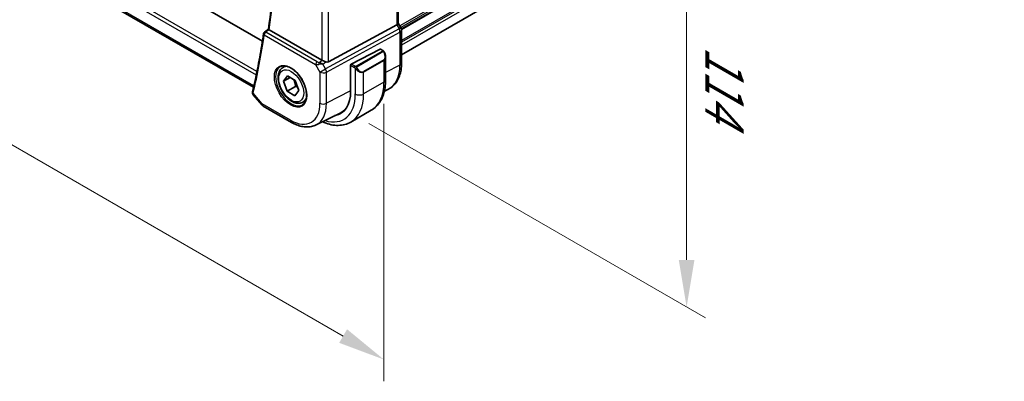
# Model space of a CAD drawing. Units: millimetres. Extents: x 0 to 6687, y 0 to 1124.
# Drawn here: x 227 to 436, y 441 to 518 of the extents above; entities that cross this region are included whole.
import ezdxf

# ---------------------------------------------------------------- set-up
doc = ezdxf.new("R2010")
doc.units = ezdxf.units.MM
for name, color, linetype, lineweight in [('Dimension (ISO)', 7, 'Continuous', 18), ('Visible (ISO)', 7, 'Continuous', 35), ('Visible Narrow (ISO)', 7, 'Continuous', 25)]:
    doc.layers.add(name, color=color, linetype=linetype, lineweight=lineweight)
doc.styles.add('Note Text (TK)', font='MS PGothic.ttf')
doc.dimstyles.new('Default - Method 1b (TK)', dxfattribs={"dimscale": 4, "dimtxt": 2.5, "dimasz": 2.5, "dimexe": 1, "dimexo": 1.5, "dimgap": 1, "dimtad": 1, "dimtoh": 1, "dimrnd": 1e-08, "dimdsep": 46, "dimtxsty": 'Note Text (TK)', "dimcen": 0.09, "dimdle": 5, "dimclrd": 100, "dimclre": 100, "dimclrt": 7, "dimadec": 1, "dimazin": 1, "dimtfac": 1, "dimtmove": 0, "dimatfit": 3, "dimfxl": 1, "dimtolj": 1, "dimlwd": -1, "dimlwe": -1, "dimarcsym": 0})

# ---------------------------------------------------------------- blocks, each defined once
blk = doc.blocks.new('*D15')
at = {"layer": 'Defpoints', "color": 0}
for p in [(131.63, 604.37), (304.17, 507.07), (304.17, 445.83)]:
    blk.add_point(p, dxfattribs=at)
at = {"layer": 'Dimension (ISO)', "color": 100}
for p, q in [((131.63, 597.44), (131.63, 540.82)), ((140.29, 540.44), (295.51, 450.83)), ((304.17, 500.14), (304.17, 441.21))]:
    blk.add_line(p, q, dxfattribs=at)
for points in [[(141.12, 541.88), (139.46, 539), (131.63, 545.44)], [(296.34, 452.27), (294.67, 449.38), (304.17, 445.83)]]:
    blk.add_solid(points, dxfattribs=at)
at = {"layer": 'Dimension (ISO)', "color": 7, "insert": (199, 515.87), "char_height": 10, "attachment_point": 4, "rotation": 330, "style": 'Note Text (TK)'}
blk.add_mtext('\\A1;{\\Q-30.000;\\W0.816;\\H0.816x;244}', dxfattribs=at)
blk = doc.blocks.new('*D16')
at = {"layer": 'Defpoints', "color": 0}
for p in [(294.9, 592.49), (294.97, 499.45), (368.51, 456.99)]:
    blk.add_point(p, dxfattribs=at)
at = {"layer": 'Dimension (ISO)', "color": 100}
for p, q in [((300.9, 589.02), (372.44, 547.72)), ((368.45, 540.03), (368.5, 466.99)), ((300.98, 495.98), (372.51, 454.68))]:
    blk.add_line(p, q, dxfattribs=at)
for points in [[(370.12, 540.03), (366.78, 540.03), (368.44, 550.03)], [(370.17, 466.99), (366.84, 466.99), (368.51, 456.99)]]:
    blk.add_solid(points, dxfattribs=at)
at = {"layer": 'Dimension (ISO)', "color": 7, "insert": (376.55, 512.44), "char_height": 10, "attachment_point": 4, "rotation": 270.0435, "style": 'Note Text (TK)'}
blk.add_mtext('\\A1;{\\Q30.044;\\W0.816;\\H0.816x;114}', dxfattribs=at)

msp = doc.modelspace()

# ---------------------------------------------------------------- linework, layer by layer
at = {"layer": 'Visible (ISO)'}
for p, q in [((278.3584, 513.4881), (145.3746, 590.2663)), ((436.022, 584.5667), (307.9204, 510.6072)), ((276.4637, 503.6912), (140.4135, 582.2398)), ((307.2133, 572.711), (307.2133, 517.293)), ((292.3713, 509.0732), (306.8825, 516.9625)), ((307.7865, 516.3291), (307.2133, 517.3218)), ((278.7947, 515.4212), (279.6182, 516.0635)), ((290.995, 509.4583), (279.7809, 515.9328)), ((307.9204, 515.8291), (307.9204, 508.837)), ((303.3453, 511.7992), (297.2432, 508.627)), ((303.4506, 511.8061), (303.9445, 511.521)), ((304.5315, 510.1416), (304.5315, 505.2633)), ((282.701, 507.8824), (283.2819, 508.2178)), ((297.0943, 508.3864), (297.0943, 502.8342)), ((282.8397, 504.9682), (283.6769, 506.1037)), ((284.2334, 505.7729), (282.8397, 504.9682)), ((283.6352, 502.8622), (282.8397, 504.9682)), ((283.6769, 506.1037), (285.3098, 505.1332)), ((285.3098, 505.1332), (286.1053, 503.0272)), ((285.403, 503.8828), (283.6352, 502.8622)), ((285.268, 501.8917), (283.6352, 502.8622)), ((286.1053, 503.0272), (285.268, 501.8917)), ((304.2681, 502.8674), (305.1163, 503.2871)), ((276.3978, 502.0848), (278.2779, 499.9138)), ((286.951, 500.5212), (287.5319, 500.8566)), ((278.5338, 499.7024), (284.5382, 496.2358)), ((289.7375, 495.6781), (295.0139, 498.2887)), ((301.473, 498.8019), (297.1597, 496.3115))]:
    msp.add_line(p, q, dxfattribs=at)
for centre, radius, start, end in [((279.1021, 515.0269), 0.5, 127.94517, 171.508425), ((306.9204, 515.8291), 1, 0, 30), ((279.0338, 500.5685), 1, 220.893395, 240)]:
    msp.add_arc(centre, radius, start, end, dxfattribs=at)
for centre, major_axis, ratio, start_param, end_param in [((306.2133, 517.0538), (0.9964, 0.267), 0.31783725, 5.36046804, 6.19822608), ((303.3453, 511.6359), (0.1083, 0.1683), 0.60672809, 0.02906957, 0.81446773), ((291.7021, 509.938), (-0.9987, -0.083), 0.6252357, 0.73345339, 0.80221822), ((291.7021, 510.3208), (0.6652, -1.2497), 0.59746816, 5.64964428, 6.28845997), ((297.2432, 508.4637), (-0.1083, -0.1683), 0.60672809, 3.95606039, 5.52685671), ((289.7758, 507.0596), (5.175, -8.9634), 0.57735027, 6.07461704, 7.06858347), ((290.1293, 507.2637), (5.1881, -8.9861), 0.57735027, 6.07483426, 6.21204072), ((290.1117, 507.255), (-5.0849, 8.8689), 0.57533144, 3.10639349, 3.31734005)]:
    msp.add_ellipse(centre, major_axis=major_axis, ratio=ratio, start_param=start_param, end_param=end_param, dxfattribs=at)
for points, knots in [([(279.6181, 516.0621), (280.1181, 519.4517), (280.519, 522.9171), (281.1211, 529.9858), (281.3222, 533.5892), (281.5238, 540.9201), (281.5242, 544.6475), (281.3242, 552.2118), (281.1239, 556.0488), (280.5526, 563.4354), (280.2004, 566.9761), (279.7673, 570.5498)], [6.127491853, 6.127491853, 6.127491853, 6.127491853, 6.189717987, 6.189717987, 6.251944121, 6.251944121, 6.314170255, 6.314170255, 6.376396389, 6.376396389, 6.432504482, 6.432504482, 6.432504482, 6.432504482]), ([(278.6076, 515.1008), (278.4808, 514.2516), (278.3478, 513.4072), (278.0694, 511.7281), (277.9239, 510.8934), (277.6207, 509.234), (277.4629, 508.4093), (277.1349, 506.77), (276.9648, 505.9555), (276.6122, 504.3367), (276.4298, 503.5325), (276.2412, 502.7336)], [0.1574034564, 0.1574034564, 0.1574034564, 0.1574034564, 0.1730028972, 0.1730028972, 0.1886023381, 0.1886023381, 0.2042017789, 0.2042017789, 0.2198012198, 0.2198012198, 0.2354006607, 0.2354006607, 0.2354006607, 0.2354006607]), ([(279.755, 515.949), (279.7218, 515.9715), (279.6949, 515.9908), (279.6482, 516.0265), (279.6321, 516.0408), (279.6196, 516.0557), (279.6177, 516.0596), (279.618, 516.0621)], [-0.0851207577, -0.0851207577, -0.0851207577, -0.0851207577, -0.0697176758, -0.0697176758, -0.0506640193, -0.0506640193, -0.0397980377, -0.0397980377, -0.0397980377, -0.0397980377]), ([(303.9445, 511.521), (303.9627, 511.5104), (303.9799, 511.499), (304.0218, 511.4696), (304.0465, 511.4507), (304.09, 511.4109), (304.1087, 511.3911), (304.148, 511.3444), (304.1682, 511.3167), (304.2015, 511.2652), (304.2158, 511.2417), (304.2459, 511.1889), (304.2613, 511.1593), (304.2762, 511.1296)], [0, 0, 0, 0, 0.0070643197, 0.0070643197, 0.0176733624, 0.0176733624, 0.0259895328, 0.0259895328, 0.0361442836, 0.0361442836, 0.0443949508, 0.0443949508, 0.0543815384, 0.0543815384, 0.0543815384, 0.0543815384]), ([(304.2762, 511.1296), (304.3086, 511.0647), (304.3383, 510.9989), (304.3917, 510.8661), (304.4155, 510.7991), (304.4568, 510.6652), (304.4743, 510.5982), (304.5026, 510.4652), (304.5133, 510.3991), (304.5278, 510.2688), (304.5315, 510.2045), (304.5315, 510.1416)], [-1.466456207, -1.466456207, -1.466456207, -1.466456207, -1.330244598, -1.330244598, -1.194032989, -1.194032989, -1.057821381, -1.057821381, -0.921609772, -0.921609772, -0.785398163, -0.785398163, -0.785398163, -0.785398163]), ([(291.7962, 509.0784), (291.6962, 509.1205), (291.5855, 509.1708), (291.3561, 509.2786), (291.2374, 509.3365), (291.1043, 509.4021), (291.0742, 509.417), (291.0453, 509.4314)], [0.4186015433, 0.4186015433, 0.4186015433, 0.4186015433, 0.4530214688, 0.4530214688, 0.4905261815, 0.4905261815, 0.5017410096, 0.5017410096, 0.5017410096, 0.5017410096]), ([(307.9204, 508.837), (307.9204, 508.3442), (307.8854, 507.8658), (307.7415, 506.9483), (307.6328, 506.5091), (307.3376, 505.6813), (307.1511, 505.2926), (306.6982, 504.5818), (306.4316, 504.2598), (305.8243, 503.7031), (305.4837, 503.4689), (305.1163, 503.2871)], [0, 0, 0, 0, 0.164492909, 0.164492909, 0.328985819, 0.328985819, 0.493478728, 0.493478728, 0.657971637, 0.657971637, 0.822464547, 0.822464547, 0.822464547, 0.822464547]), ([(286.951, 500.5212), (286.7212, 500.3886), (286.4615, 500.31), (285.9015, 500.2607), (285.6002, 500.2987), (284.962, 500.49), (284.6249, 500.6588), (283.964, 501.1107), (283.6411, 501.3983), (283.0496, 502.0546), (282.7809, 502.4228), (282.3206, 503.2036), (282.1286, 503.6159), (281.8389, 504.4494), (281.7414, 504.8705), (281.6559, 505.6867), (281.6684, 506.0817), (281.8179, 506.7975), (281.9522, 507.1217), (282.3023, 507.591), (282.488, 507.7595), (282.701, 507.8824)], [4.43582606, 4.43582606, 4.43582606, 4.43582606, 4.69843464, 4.69843464, 4.98526932, 4.98526932, 5.31309951, 5.31309951, 5.65329723, 5.65329723, 5.99083805, 5.99083805, 6.32664315, 6.32664315, 6.66388885, 6.66388885, 7.00403777, 7.00403777, 7.33401002, 7.33401002, 7.57741872, 7.57741872, 7.57741872, 7.57741872]), ([(282.1885, 508.0755), (282.4443, 508.2089), (282.7451, 508.2672), (283.393, 508.2187), (283.7336, 508.1233), (284.4247, 507.7945), (284.7742, 507.5656), (285.453, 506.9941), (285.7822, 506.6517), (286.386, 505.8865), (286.6603, 505.4636), (287.1245, 504.5814), (287.3143, 504.1222), (287.5899, 503.2164), (287.6757, 502.77), (287.737, 501.9377), (287.7128, 501.5519), (287.5625, 500.8778), (287.4362, 500.5908), (287.1527, 500.2071), (287.016, 500.0788), (286.862, 499.9809)], [3.95168604, 3.95168604, 3.95168604, 3.95168604, 4.30202145, 4.30202145, 4.6246083, 4.6246083, 4.93757234, 4.93757234, 5.25097983, 5.25097983, 5.56555189, 5.56555189, 5.88041447, 5.88041447, 6.19456055, 6.19456055, 6.50744561, 6.50744561, 6.82216596, 6.82216596, 7.04388825, 7.04388825, 7.04388825, 7.04388825]), ([(304.5315, 505.2633), (304.5315, 504.7043), (304.4935, 504.1605), (304.3376, 503.1142), (304.2198, 502.6115), (303.8998, 501.6591), (303.6975, 501.2092), (303.2055, 500.3783), (302.9155, 499.9973), (302.2522, 499.326), (301.8788, 499.0361), (301.473, 498.8019)], [4.71238898, 4.71238898, 4.71238898, 4.71238898, 4.869468613, 4.869468613, 5.026548246, 5.026548246, 5.183627878, 5.183627878, 5.340707511, 5.340707511, 5.497787144, 5.497787144, 5.497787144, 5.497787144]), ([(276.2197, 502.5997), (276.216, 502.5551), (276.2171, 502.5105), (276.2274, 502.4255), (276.2366, 502.385), (276.2603, 502.31), (276.2747, 502.2754), (276.3064, 502.2124), (276.3236, 502.1837), (276.3598, 502.131), (276.3786, 502.1069), (276.3978, 502.0848)], [-0.0809320582, -0.0809320582, -0.0809320582, -0.0809320582, -0.0759482816, -0.0759482816, -0.070964505, -0.070964505, -0.0659807283, -0.0659807283, -0.0609969517, -0.0609969517, -0.0560131751, -0.0560131751, -0.0560131751, -0.0560131751]), ([(276.2412, 502.7336), (276.2393, 502.7252), (276.2374, 502.7168), (276.2338, 502.6997), (276.2321, 502.691), (276.229, 502.6735), (276.2275, 502.6646), (276.2248, 502.6465), (276.2236, 502.6374), (276.2214, 502.6188), (276.2204, 502.6093), (276.2197, 502.5997)], [0, 0, 0, 0, 0.00183350109, 0.00183350109, 0.00366700217, 0.00366700217, 0.00550050326, 0.00550050326, 0.00733400434, 0.00733400434, 0.00916750543, 0.00916750543, 0.00916750543, 0.00916750543]), ([(284.5382, 496.2358), (284.8876, 496.0341), (285.2413, 495.8601), (285.9524, 495.5733), (286.3099, 495.4606), (287.0237, 495.3028), (287.3801, 495.2578), (288.0842, 495.2431), (288.432, 495.2734), (289.1057, 495.4151), (289.4316, 495.5267), (289.7375, 495.6781)], [4.71238898, 4.71238898, 4.71238898, 4.71238898, 4.862055336, 4.862055336, 5.011721692, 5.011721692, 5.161388048, 5.161388048, 5.311054405, 5.311054405, 5.460720761, 5.460720761, 5.460720761, 5.460720761]), ([(291.0967, 496.3506), (291.2312, 496.2907), (291.3659, 496.2341), (291.9927, 495.9869), (292.487, 495.8376), (293.4719, 495.6385), (293.9626, 495.5887), (294.9282, 495.5993), (295.4031, 495.66), (296.3161, 495.8988), (296.7539, 496.0773), (297.1597, 496.3115)], [0.114027345, 0.114027345, 0.114027345, 0.114027345, 0.157079633, 0.157079633, 0.314159265, 0.314159265, 0.471238898, 0.471238898, 0.628318531, 0.628318531, 0.785398163, 0.785398163, 0.785398163, 0.785398163])]:
    msp.add_open_spline(points, degree=3, knots=knots, dxfattribs=at)
msp.add_open_spline([(279.755, 515.949), (279.7635, 515.9432), (279.7722, 515.9378), (279.7809, 515.9328)], degree=3, dxfattribs=at)
for points, weights in [([(285.0003, 505.3172), (285.2909, 504.7053), (285.403, 503.8828)], [1.06941517096, 1.10212489299, 1]), ([(285.403, 503.8828), (285.6435, 503.803), (285.8438, 503.7195)], [1, 1.03159326361, 1.05028244407])]:
    msp.add_rational_spline(points, weights, degree=2, dxfattribs=at)
at = {"layer": 'Visible Narrow (ISO)'}
for p, q in [((436.0346, 590.8915), (307.562, 516.7178)), ((436.0346, 590.4938), (307.7342, 516.4196)), ((436.0346, 590.061), (307.8894, 516.0763)), ((436.0346, 589.892), (307.916, 515.9227)), ((139.0124, 586.018), (277.0407, 506.3274)), ((277.1845, 507.0237), (139.2863, 586.6393)), ((436.0346, 587.6255), (307.9204, 513.6587)), ((436.0346, 587.2278), (307.9204, 513.2611)), ((436.0346, 586.6032), (307.9204, 512.6364)), ((276.5317, 503.9901), (140.0883, 582.7657)), ((306.8825, 572.5216), (306.8825, 516.9625)), ((292.3713, 509.0732), (292.3713, 565.3236)), ((290.995, 564.6408), (290.995, 509.4583)), ((306.8825, 516.9625), (307.3827, 516.096)), ((289.9873, 509.1135), (279.0713, 515.4159)), ((307.3827, 516.096), (291.7553, 507.5998)), ((291.9621, 506.9039), (307.5896, 515.4)), ((307.3827, 516.096), (307.7865, 516.3291)), ((307.5896, 515.4), (307.5896, 508.4079)), ((278.7486, 514.8228), (289.6645, 508.5205)), ((303.843, 511.3706), (298.2895, 508.1642)), ((298.3895, 508.0587), (303.943, 511.265)), ((303.3453, 511.7992), (303.8445, 511.511)), ((290.4055, 508.9865), (291.0453, 509.4314)), ((291.1579, 508.6345), (291.7962, 509.0784)), ((291.7553, 507.5998), (291.1579, 508.6345)), ((298.0462, 508.1634), (297.2432, 508.627)), ((304.124, 509.5196), (299.8106, 507.0292)), ((299.852, 506.8899), (304.1654, 509.3802)), ((304.1654, 509.3802), (304.1654, 504.753)), ((289.6645, 508.5205), (290.5859, 506.9247)), ((290.5859, 506.9247), (291.7553, 507.5998)), ((290.5859, 506.9247), (290.5859, 500.3048)), ((291.9621, 500.284), (291.9621, 506.9039)), ((297.0943, 508.3864), (297.9048, 507.9185)), ((298.0843, 507.7369), (298.0843, 502.2626)), ((299.852, 502.2626), (299.852, 506.8899)), ((307.5896, 508.4079), (304.5315, 506.8182)), ((304.1654, 504.753), (299.852, 502.2626)), ((278.3267, 500.1602), (276.3743, 502.4146)), ((297.0943, 502.952), (291.9621, 500.284)), ((284.3311, 496.6936), (278.3267, 500.1602))]:
    msp.add_line(p, q, dxfattribs=at)
for centre, major_axis, ratio, start_param, end_param in [((125.708, 632.6477), (-110.2644, 190.9835), 0.57735027, 3.77219849, 4.07665553), ((279.1021, 515.0269), (-0.4945, 0.0738), 0.66071499, 0, 0.87750569), ((279.1021, 515.0269), (0.25, 0.433), 0.57735027, 0.87266463, 2.35619449), ((279.1021, 515.0269), (-0.3075, 0.3943), 0.56623106, 5.42165253, 6.28318531), ((306.9204, 515.8291), (0.4776, -0.8786), 0.53370151, 0.80021487, 1.58447784), ((306.9204, 515.8291), (1, 0), 0.57735027, 5.44542727, 6.28318531), ((124.6473, 632.0354), (-110.33, 191.0971), 0.57735027, 3.69159016, 3.76958736), ((303.843, 511.2073), (-0.1, 0.1732), 0.57735027, 4.71238898, 5.49778714), ((303.8445, 511.3477), (0.1, 0.1732), 0.57735027, 0, 0.78539816), ((303.3815, 510.8055), (0.7425, -1.286), 0.57735027, 0, 1.46645621), ((304.0973, 511.0402), (0.1789, 0.0894), 0.0426352, 0, 0.9566049), ((290.0181, 508.7246), (-0.25, -0.433), 0.57735027, 4.01425728, 5.49778714), ((290.3099, 509.3712), (-0.5871, 0.1624), 0.59831884, 1.1617686, 1.89608792), ((290.4363, 508.5976), (-0.0353, -0.4988), 0.1830009, 3.83117708, 4.83543902), ((290.6956, 508.3676), (1.0697, 0.1393), 0.2136044, 1.09626823, 1.88038536), ((290.6956, 508.3676), (-0.9635, 0.5203), 0.42935911, 4.45384776, 5.23796489), ((304.024, 509.4618), (0.1, -0.1732), 0.57735027, 0.78539816, 1.57079633), ((303.2815, 510.7478), (0.9283, -1.3395), 0.624963, 6.23160918, 7.01700735), ((306.9204, 508.837), (1, 0), 0.57735027, 5.44542727, 6.28318531), ((284.4675, 503.9949), (2.3374, -4.0485), 0.57735027, 3.11689743, 6.30788053), ((284.826, 504.2018), (-2.125, 3.6806), 0.57735027, 5.81049268, 6.28318531), ((290.3407, 508.9823), (1.0047, 0.2454), 0.41510061, 3.87768144, 4.61200076), ((291.293, 507.3329), (1, 0), 0.57735027, 3.92699082, 5.44542727), ((291.293, 507.3329), (-0.4776, 0.8786), 0.53370151, 3.94180752, 4.72607049), ((298.0462, 508.0001), (0.1, 0.1732), 0.57735027, 0.78539816, 2.35619449), ((298.3071, 507.6972), (-0.1669, -0.1103), 0.0426352, 0.68790397, 2.18498776), ((298.9682, 508.2575), (0.9283, -1.3395), 0.624963, 4.76515298, 6.23160918), ((298.2895, 508.0009), (0.1, -0.1732), 0.57735027, 1.57079633, 2.35619449), ((299.0682, 508.3152), (0.7425, -1.286), 0.57735027, 4.8167291, 6.28318531), ((299.7106, 506.9715), (0.1, -0.1732), 0.57735027, 0.78539816, 1.57079633), ((299.8504, 512.8761), (5.4724, -9.4785), 0.57735027, 6.24611892, 7.06858347), ((294.973, 510.0602), (6.5, -11.2583), 0.57735027, 0, 0.78539816), ((303.2815, 505.2633), (1.25, 0), 0.57735027, 5.49778714, 6.28318531), ((276.718, 502.5587), (-0.4983, 0.041), 0.79257235, 0, 0.78324265), ((276.7279, 502.6188), (-0.4866, 0.1149), 0.69608442, 0, 0.93425065), ((284.3311, 503.9161), (4.4228, -7.6606), 0.57735027, 5.49778714, 7.06858347), ((284.826, 504.2018), (2.125, -3.6806), 0.57735027, 0, 0.47269263), ((285.0011, 504.3029), (4.9221, -8.5254), 0.57735027, 6.24611892, 7.06858347), ((291.293, 500.7131), (-1, 0), 0.57735027, 0.78539816, 2.30383461), ((289.7758, 507.0596), (5.875, -10.1758), 0.57735027, 5.72633917, 7.06858347), ((290.6597, 507.5699), (6.5, -11.2583), 0.57735027, 0, 0.78539816), ((298.9682, 502.773), (-1.25, 0), 0.57735027, 0.78539816, 2.35619449), ((279.0338, 500.5685), (-0.7559, -0.6547), 0.25819889, 5.64266299, 6.28318531), ((279.0338, 500.5685), (-0.5, -0.866), 0.57735027, 5.49778714, 6.28318531), ((285.0382, 497.1019), (-0.5, -0.866), 0.57735027, 5.49778714, 6.28318531)]:
    msp.add_ellipse(centre, major_axis=major_axis, ratio=ratio, start_param=start_param, end_param=end_param, dxfattribs=at)
for centre, major_axis in [((284.3311, 503.9161), (-2.4374, 4.2216)), ((284.4725, 503.9977), (-1.875, 3.2476))]:
    msp.add_ellipse(centre, major_axis=major_axis, ratio=0.57735027, dxfattribs=at)
for points, knots in [([(279.0713, 515.4159), (279.1354, 515.4659), (279.1996, 515.5159), (279.2637, 515.5659), (279.4272, 515.6933), (279.5906, 515.8208), (279.7541, 515.9483)], [0.09639882, 0.09639882, 0.09639882, 0.09639882, 0.125995003, 0.125995003, 0.125995003, 0.201444978, 0.201444978, 0.201444978, 0.201444978]), ([(303.8445, 511.511), (303.8934, 511.4828), (303.9147, 511.4212), (303.8682, 511.3866), (303.8603, 511.3806), (303.8514, 511.3754), (303.843, 511.3706)], [0, 0, 0, 0, 0.85378669, 0.85378669, 0.85378669, 1, 1, 1, 1]), ([(303.943, 511.265), (303.9981, 511.2968), (304.0734, 511.2751), (304.1349, 511.1986), (304.1618, 511.1652), (304.1821, 511.1283), (304.1973, 511.0979)], [0, 0, 0, 0, 0.69625733, 0.69625733, 0.69625733, 1, 1, 1, 1]), ([(298.2895, 508.1642), (298.2406, 508.136), (298.1338, 508.1224), (298.0741, 508.1488), (298.0637, 508.1534), (298.0546, 508.1585), (298.0462, 508.1634)], [0, 0, 0, 0, 0.85253061, 0.85253061, 0.85253061, 1, 1, 1, 1]), ([(298.4071, 507.755), (298.3545, 507.8346), (298.306, 507.9878), (298.3574, 508.0365), (298.3662, 508.0449), (298.3779, 508.052), (298.3895, 508.0587)], [0, 0, 0, 0, 0.85304448, 0.85304448, 0.85304448, 1, 1, 1, 1]), ([(276.3978, 502.0848), (276.3885, 502.0955), (276.3801, 502.1068), (276.3521, 502.1513), (276.3392, 502.188), (276.334, 502.2544), (276.3359, 502.2813), (276.3419, 502.3091)], [0.0560131751, 0.0560131751, 0.0560131751, 0.0560131751, 0.0605309409, 0.0605309409, 0.0730854746, 0.0730854746, 0.0809320582, 0.0809320582, 0.0809320582, 0.0809320582]), ([(276.3419, 502.3091), (276.3455, 502.3254), (276.3499, 502.3423), (276.3607, 502.3776), (276.3671, 502.3958), (276.3743, 502.4146)], [-0.00916750543, -0.00916750543, -0.00916750543, -0.00916750543, -0.00458375271, -0.00458375271, 0, 0, 0, 0])]:
    msp.add_open_spline(points, degree=3, knots=knots, dxfattribs=at)
for points in [[(279.7541, 515.9483), (279.7544, 515.9485), (279.7547, 515.9487), (279.755, 515.949)], [(297.9048, 507.9185), (297.9307, 507.9035), (298.0625, 507.7656), (298.0843, 507.7369)], [(298.0843, 507.7369), (298.094, 507.7241), (298.1714, 507.6206), (298.1811, 507.6075)]]:
    msp.add_open_spline(points, degree=3, dxfattribs=at)

# ---------------------------------------------------------------- dimensions: what is measured, and where the dimension line sits
at = {"layer": 'Dimension (ISO)', "color": 100}
for base, p1, p2, angle, text, override, picture, middle in [((304.1654, 445.8269), (131.6313, 604.3655), (304.1654, 507.0666), 150, '{\\Q-30.000;\\W0.816;\\H0.816x;<>}', {"dimtoh": 0, "dimlfac": 1.231898, "dimtofl": 0, "dimatfit": 1}, '*D15', (201.1213, 505.3194)), ((368.5121, 456.9879), (294.9023, 592.4855), (294.973, 499.4457), 90.043545, '{\\Q30.044;\\W0.816;\\H0.816x;<>}', {"dimtoh": 0, "dimdec": 2, "dimlfac": 1.225282, "dimtp": 0, "dimtm": 0, "dimtdec": 2, "dimtofl": 0, "dimatfit": 1}, '*D16', (368.4768, 503.5078))]:
    dim = msp.add_linear_dim(base=base, p1=p1, p2=p2, angle=angle, text=text, dimstyle='Default - Method 1b (TK)', override=override, dxfattribs=at)
    dim.commit()
    dim.dimension.update_dxf_attribs({"geometry": picture, "text_midpoint": middle, "dimtype": 160})

doc.saveas('drawing.dxf')
